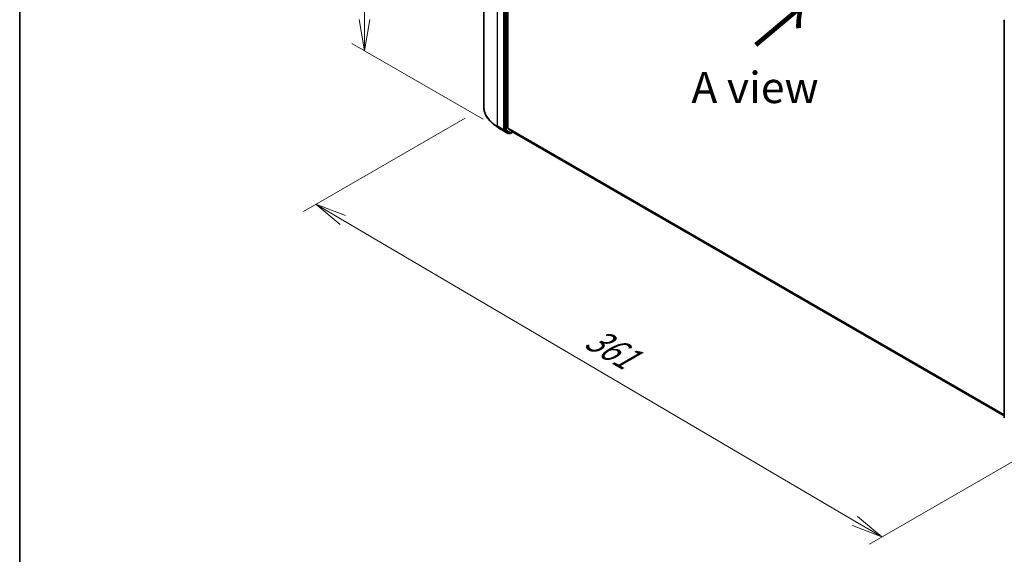
# Model space of a CAD drawing. Units: millimetres. Extents: x 7 to 7877, y 4 to 1830.
# Drawn here: x 7 to 47, y 91 to 113 of the extents above; entities that cross this region are included whole.
import ezdxf

# ---------------------------------------------------------------- set-up
doc = ezdxf.new("R2010")
doc.units = ezdxf.units.MM
doc.header["$LTSCALE"] = 0.5
doc.layers.get('Defpoints').update_dxf_attribs({"lineweight": 25})
for name, color, linetype, lineweight in [('Border (ISO)', 7, 'Continuous', 35), ('Dimension (ISO)', 7, 'Continuous', 18), ('Symbol (ISO)', 7, 'Continuous', 18), ('Visible (ISO)', 7, 'Continuous', 35), ('Visible Narrow (ISO)', 7, 'Continuous', 25)]:
    doc.layers.add(name, color=color, linetype=linetype, lineweight=lineweight)
doc.styles.add('Note Text (TK)', font='txt')
doc.dimstyles.new('Default - Method 1b (TK)', dxfattribs={"dimscale": 0.5, "dimtxt": 2.5, "dimasz": 2.5, "dimexe": 1, "dimexo": 1.5, "dimgap": 1, "dimtad": 1, "dimdsep": 46, "dimtxsty": 'Note Text (TK)', "dimblk": 'OPEN', "dimcen": 0.09, "dimdle": 5, "dimclrd": 100, "dimclre": 100, "dimclrt": 7, "dimadec": 1, "dimazin": 1, "dimtfac": 1, "dimtmove": 0, "dimatfit": 3, "dimldrblk": 'OPEN', "dimfxl": 1, "dimtolj": 1, "dimlwd": -1, "dimlwe": -1, "dimarcsym": 0})

# ---------------------------------------------------------------- blocks, each defined once
blk = doc.blocks.new('Borders tk図枠')
at = {"layer": 'Border (ISO)'}
blk.add_line((14.5, 289), (14.5, 8), dxfattribs=at)
blk = doc.blocks.new('_Open')
at = {"color": 0, "linetype": 'ByBlock', "lineweight": -2}
for p, q in [((-1, 0.167), (0, 0)), ((-1, -0.167), (0, 0)), ((0, 0), (-1, 0))]:
    blk.add_line(p, q, dxfattribs=at)
blk = doc.blocks.new('*D18')
at = {"layer": 'Defpoints', "color": 0}
for p in [(25.82, 109.34), (19.103, 105.462), (49.398, 96.559)]:
    blk.add_point(p, dxfattribs=at)
at = {"layer": 'Dimension (ISO)', "color": 100}
for p, q in [((25.074, 108.909), (18.605, 105.175)), ((40.671, 92.776), (20.18, 104.828)), ((48.651, 96.128), (41.251, 91.855))]:
    blk.add_line(p, q, dxfattribs=at)
at = {"layer": 'Dimension (ISO)', "color": 100, "xscale": 1.25, "yscale": 1.25, "zscale": 1.25}
for p, rotation in [((19.103, 105.462), 149.5367818976237), ((41.749, 92.142), 329.5367818976237)]:
    blk.add_blockref('_Open', p, dxfattribs=dict(at, rotation=rotation))
at = {"layer": 'Dimension (ISO)', "color": 7, "insert": (30.029, 100.208), "char_height": 1.25, "attachment_point": 4, "rotation": 329.5368, "style": 'Note Text (TK)'}
blk.add_mtext('\\A1;{\\Q29.537;\\W0.820;\\H0.816x;361}', dxfattribs=at)
blk = doc.blocks.new('*D20')
at = {"layer": 'Defpoints', "color": 0}
for p in [(21.059, 128.05), (26.555, 124.877), (26.54, 108.435)]:
    blk.add_point(p, dxfattribs=at)
at = {"layer": 'Dimension (ISO)', "color": 100}
for p, q in [((25.806, 125.31), (20.559, 128.339)), ((21.045, 112.858), (21.058, 126.8)), ((25.791, 108.868), (20.545, 111.897))]:
    blk.add_line(p, q, dxfattribs=at)
at = {"layer": 'Dimension (ISO)', "color": 100, "xscale": 1.25, "yscale": 1.25, "zscale": 1.25}
for p, rotation in [((21.059, 128.05), 89.94875764066057), ((21.044, 111.608), 269.9487576406606)]:
    blk.add_blockref('_Open', p, dxfattribs=dict(at, rotation=rotation))
at = {"layer": 'Dimension (ISO)', "color": 7, "insert": (19.928, 118.045), "char_height": 1.25, "attachment_point": 4, "rotation": 89.9488, "style": 'Note Text (TK)'}
blk.add_mtext('\\A1;{\\Q29.949;\\W0.817;\\H0.816x;\\fMS PGothic|b0|i0;{\\H1.2450;221.5}}', dxfattribs=at)

msp = doc.modelspace()

# ---------------------------------------------------------------- linework, layer by layer
at = {"layer": 'Visible (ISO)'}
for p, q in [((25.8204, 125.2754), (25.8204, 109.3404)), ((26.6427, 124.3691), (26.6427, 108.4504)), ((26.7841, 108.5015), (26.7841, 124.3329)), ((46.6458, 96.9081), (46.6458, 112.8268)), ((26.3902, 108.5349), (26.1983, 108.6827)), ((26.5415, 108.4342), (26.7794, 108.2969)), ((26.6473, 108.4387), (26.8065, 108.3139)), ((26.7886, 108.4899), (26.939, 108.3683)), ((26.8799, 108.2872), (26.9795, 108.3447)), ((26.9402, 108.3674), (46.6458, 96.9904)), ((26.8212, 108.3053), (26.8067, 108.2969)), ((26.8526, 108.2872), (26.8076, 108.3132))]:
    msp.add_line(p, q, dxfattribs=at)
for centre, start, end in [((46.6731, 112.8268), 152.70943, 180), ((26.793, 108.3205), 240, 300), ((26.8662, 108.3108), 240, 300)]:
    msp.add_arc(centre, 0.0273, start, end, dxfattribs=at)
for centre, start_param, end_param in [((26.662, 108.4616), 5.4977871, 6.2014009), ((26.8034, 108.5127), 5.4977871, 6.1925254), ((26.9538, 108.3911), 6.1925254, 6.2831853), ((26.8212, 108.3368), 6.2014009, 6.2831853)]:
    msp.add_ellipse(centre, major_axis=(-0.0136, -0.0236), ratio=0.5773503, start_param=start_param, end_param=end_param, dxfattribs=at)
for points, knots in [([(26.1983, 108.6827), (26.1501, 108.7198), (26.1059, 108.7588), (26.0264, 108.8399), (25.9911, 108.8821), (25.93, 108.9689), (25.9042, 109.0136), (25.8626, 109.1048), (25.8468, 109.1514), (25.8257, 109.2454), (25.8204, 109.2929), (25.8204, 109.3404)], [3.28352797, 3.28352797, 3.28352797, 3.28352797, 3.41222054, 3.41222054, 3.54091311, 3.54091311, 3.66960568, 3.66960568, 3.79829825, 3.79829825, 3.92699082, 3.92699082, 3.92699082, 3.92699082]), ([(26.3902, 108.5349), (26.3995, 108.5278), (26.4089, 108.5208), (26.4281, 108.5068), (26.4379, 108.4999), (26.4578, 108.4863), (26.4679, 108.4796), (26.4884, 108.4663), (26.4988, 108.4598), (26.5199, 108.4468), (26.5307, 108.4405), (26.5415, 108.4342)], [2.99965734, 2.99965734, 2.99965734, 2.99965734, 3.0280444, 3.0280444, 3.05643146, 3.05643146, 3.08481853, 3.08481853, 3.11320559, 3.11320559, 3.14159265, 3.14159265, 3.14159265, 3.14159265])]:
    msp.add_open_spline(points, degree=3, knots=knots, dxfattribs=at)
at = {"layer": 'Visible Narrow (ISO)'}
for p, q in [((26.3663, 108.5796), (26.3663, 124.5146)), ((26.6041, 124.3773), (26.6041, 108.4423)), ((26.6877, 124.3431), (26.6877, 108.4245)), ((26.7262, 108.4245), (26.7262, 124.3431)), ((26.6041, 108.4423), (26.3663, 108.5796)), ((26.3708, 108.5678), (26.6087, 108.4305)), ((26.5405, 108.4349), (26.3708, 108.5678)), ((26.7783, 108.2976), (26.5405, 108.4349)), ((26.6087, 108.4305), (26.7783, 108.2976)), ((26.6877, 108.4245), (26.6427, 108.4504)), ((26.6427, 108.4423), (26.6427, 108.4504)), ((26.6473, 108.4387), (26.6427, 108.4423)), ((26.6473, 108.4387), (26.6923, 108.4127)), ((26.6923, 108.4127), (26.8515, 108.2879)), ((26.8855, 108.2997), (26.7262, 108.4245)), ((46.6458, 97.0344), (26.7841, 108.5015)), ((26.7886, 108.4899), (46.6458, 97.0253)), ((26.9716, 108.3493), (26.8855, 108.2997)), ((46.6458, 96.9905), (26.939, 108.3683)), ((26.8515, 108.2879), (26.8065, 108.3139)), ((26.8123, 108.3094), (26.8065, 108.3139)), ((26.8132, 108.3099), (26.8123, 108.3094))]:
    msp.add_line(p, q, dxfattribs=at)
for centre, major_axis, ratio, start_param, end_param in [((46.6731, 112.8268), (-0.0273, 0), 0.5773503, 0, 0.7853982), ((27.684, 109.3404), (-1.8636, 0), 0.5773503, 0, 0.7853982), ((27.684, 109.326), (1.8572, 0), 0.5773503, 3.7850555, 3.9269908), ((26.3855, 108.5907), (-0.0136, -0.0236), 0.5773503, 5.4977871, 6.2014009), ((27.684, 109.0952), (-1.6173, 0), 0.5773503, 0.6434628, 0.7853982), ((26.5552, 108.4578), (-0.0136, -0.0236), 0.5773503, 6.2014009, 6.2831853), ((26.6234, 108.4534), (0.0273, 0), 0.5773503, 3.9269908, 5.4977871), ((26.6234, 108.4534), (-0.0136, -0.0236), 0.5773503, 5.4977871, 6.2014009), ((26.6234, 108.4534), (-0.0168, -0.0215), 0.8137675, 0.1150217, 1.6858181), ((26.707, 108.4356), (0.0273, 0), 0.5773503, 3.9269908, 5.4977871), ((26.707, 108.4356), (-0.0136, -0.0236), 0.5773503, 5.4977871, 6.2014009), ((26.707, 108.4356), (-0.0168, -0.0215), 0.8137675, 0.1150217, 1.6858181), ((26.793, 108.3205), (-0.0168, -0.0215), 0.8137675, 0.1150217, 1.6858181), ((26.793, 108.3205), (-0.0136, -0.0236), 0.5773503, 6.2014009, 6.2831853), ((26.793, 108.3205), (0.0136, -0.0236), 0.5773503, 0, 0.7853982), ((26.8662, 108.3108), (-0.0168, -0.0215), 0.8137675, 0.1150217, 1.6858181), ((26.8662, 108.3108), (-0.0136, -0.0236), 0.5773503, 6.2014009, 6.2831853), ((26.8662, 108.3108), (0.0136, -0.0236), 0.5773503, 0, 0.7853982)]:
    msp.add_ellipse(centre, major_axis=major_axis, ratio=ratio, start_param=start_param, end_param=end_param, dxfattribs=at)

# ---------------------------------------------------------------- block references
at = {"xscale": 0.5, "yscale": 0.5, "zscale": 0.5}
msp.add_blockref('Borders tk図枠', (0, 0), dxfattribs=at)

# ---------------------------------------------------------------- texts
at = {"layer": 'Symbol (ISO)', "color": 7, "insert": (36.6406, 111.7375), "char_height": 2, "attachment_point": 4, "rotation": 40, "line_spacing_factor": 1.5, "style": 'Note Text (TK)'}
msp.add_mtext('\\fMS PGothic|b0|i0;{\\H2.0000;→}', dxfattribs=at)
at = {"layer": 'Symbol (ISO)', "color": 7, "insert": (36.6718, 110.1348), "char_height": 1.25, "attachment_point": 5, "line_spacing_factor": 1.5, "style": 'Note Text (TK)'}
msp.add_mtext('\\fＭＳ Ｐゴシック|b0|i0;A view', dxfattribs=at)

# ---------------------------------------------------------------- dimensions: what is measured, and where the dimension line sits
at = {"layer": 'Dimension (ISO)', "color": 100}
for base, p1, p2, angle, text, override, picture, middle in [((21.059, 128.05), (26.5405, 108.4349), (26.5552, 124.8768), 269.94876, '{\\Q29.949;\\W0.817;\\H0.816x;\\fMS PGothic|b0|i0;{\\H1.2450;<>.5}}', {"dimgap": 1, "dimdec": 0, "dimlfac": 13.465239, "dimtol": 0, "dimlim": 0, "dimtp": 0, "dimtm": 0, "dimtdec": 0, "dimtofl": 0, "dimatfit": 1}, '*D20', (21.0518, 119.9515)), ((19.1029, 105.4621), (49.398, 96.5586), (25.8204, 109.3404), 329.53678, '{\\Q29.537;\\W0.820;\\H0.816x;361}', {"dimgap": 1, "dimdec": 0, "dimlfac": 2, "dimtol": 0, "dimlim": 0, "dimtp": 0, "dimtm": 0, "dimtdec": 0, "dimtofl": 0, "dimatfit": 1}, '*D18', (30.4258, 98.8022))]:
    dim = msp.add_linear_dim(base=base, p1=p1, p2=p2, angle=angle, text=text, dimstyle='Default - Method 1b (TK)', override=override, dxfattribs=at)
    dim.commit()
    dim.dimension.update_dxf_attribs({"geometry": picture, "text_midpoint": middle, "dimtype": 160})

doc.saveas('drawing.dxf')
